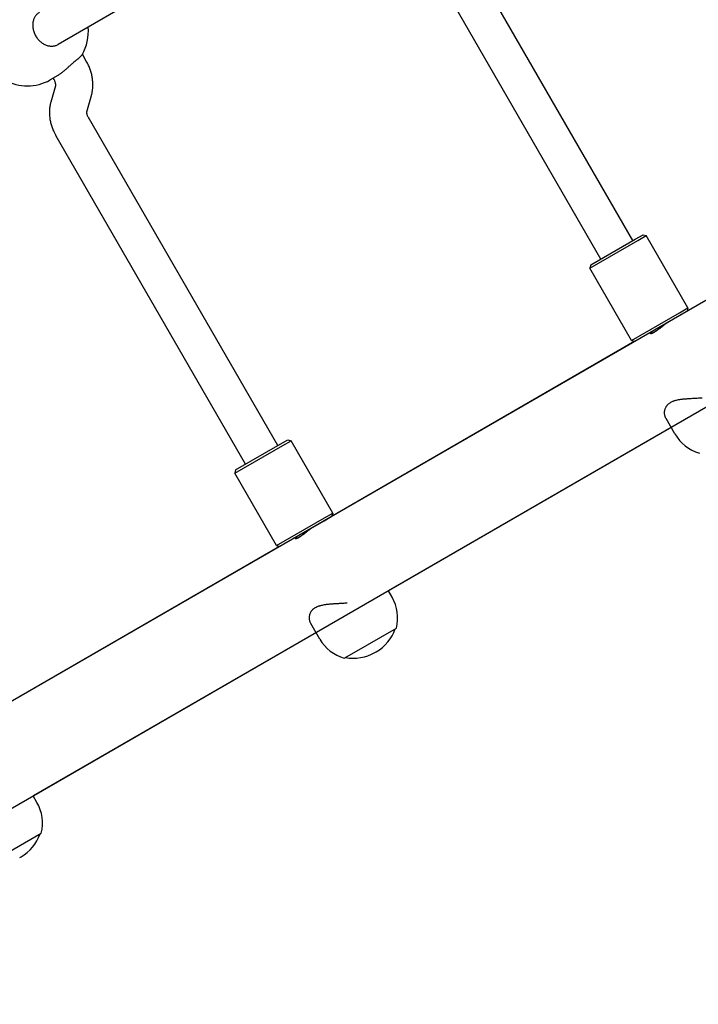
# Model space of a CAD drawing. Units: millimetres. Extents: x 21309 to 34538, y -5011 to 3815.
# Drawn here: x 29816 to 30109, y -1224 to -800 of the extents above; entities that cross this region are included whole.
import ezdxf

# ---------------------------------------------------------------- set-up
doc = ezdxf.new("R2010")
doc.units = ezdxf.units.MM
doc.linetypes.add('K5LT_BASIC', pattern=[0])
doc.layers.add('Системный слой', color=7, linetype='Continuous')

msp = doc.modelspace()

# ---------------------------------------------------------------- linework, layer by layer
at = {"layer": 'Системный слой', "color": 18, "linetype": 'K5LT_BASIC', "true_color": 0x000000}
for p, q in [((30634.61, -618.67), (29166.69, -1466.17)), ((30654.61, -653.31), (29186.69, -1500.81)), ((29961.22, -736.09), (29832.77, -810.26)), ((30080.51, -894.7), (29998.93, -753.39)), ((30066.66, -902.7), (29985.07, -761.39)), ((29832.77, -810.26), (29832.77, -810.25)), ((29844.93, -817.39), (29843.24, -814.46)), ((29832.7, -823.57), (29829.32, -825.53)), ((29831.07, -825.39), (29830.69, -824.73)), ((29829.78, -834.96), (29831.76, -827.87)), ((29845.19, -839.27), (29847.17, -832.18)), ((29845.19, -839.26), (29845.19, -839.27)), ((29927.46, -983.06), (29845.88, -841.75)), ((29913.6, -991.06), (29832.02, -849.75)), ((30234.38, -849.74), (30100.51, -927.03)), ((30234.38, -849.74), (30100.51, -927.03)), ((30061.96, -906.56), (30082.62, -894.63)), ((30062.33, -905.2), (30081.51, -894.12)), ((30081.51, -894.12), (30084.85, -892.2)), ((30082.62, -894.63), (30086.21, -892.56)), ((30084.85, -892.2), (30086.21, -892.56)), ((30104.21, -923.74), (30086.21, -892.56)), ((30062.33, -905.2), (30061.96, -906.56)), ((30079.96, -937.74), (30061.96, -906.56)), ((30100.62, -925.81), (30104.21, -923.74)), ((30104.21, -923.74), (30103.85, -925.1)), ((30079.96, -937.74), (30100.62, -925.81)), ((30081.33, -938.1), (30100.51, -927.03)), ((30100.51, -927.03), (30103.85, -925.1)), ((30088.26, -934.1), (30088.6, -934.69)), ((30081.33, -938.1), (29947.46, -1015.39)), ((30081.33, -938.1), (29947.46, -1015.39)), ((30079.96, -937.74), (30081.33, -938.1)), ((30097, -975.24), (29975.12, -1045.61)), ((30097, -975.24), (29975.12, -1045.61)), ((30098.6, -978.02), (30094.76, -971.36)), ((29908.91, -994.93), (29929.57, -983)), ((29909.27, -993.56), (29928.46, -982.48)), ((29928.46, -982.48), (29931.79, -980.56)), ((29929.57, -983), (29933.16, -980.93)), ((29931.79, -980.56), (29933.16, -980.93)), ((29951.16, -1012.1), (29933.16, -980.93)), ((29909.27, -993.56), (29908.91, -994.93)), ((29926.91, -1026.1), (29908.91, -994.93)), ((29947.46, -1015.39), (29950.79, -1013.47)), ((29947.57, -1014.17), (29951.16, -1012.1)), ((29951.16, -1012.1), (29950.79, -1013.47)), ((29926.91, -1026.1), (29947.57, -1014.17)), ((29928.27, -1026.47), (29947.46, -1015.39)), ((29926.91, -1026.1), (29928.27, -1026.47)), ((29935.2, -1022.47), (29935.54, -1023.06)), ((29928.27, -1026.47), (29794.41, -1103.76)), ((29928.27, -1026.47), (29794.41, -1103.76)), ((29976.72, -1048.38), (29975.12, -1045.61)), ((29945.54, -1066.38), (29941.7, -1059.73)), ((29943.94, -1063.61), (29822.07, -1133.98)), ((29943.94, -1063.61), (29822.07, -1133.98)), ((29959.36, -1072.78), (29978.62, -1061.66)), ((29956.1, -1074.66), (29959.36, -1072.78)), ((29969.29, -1072.18), (29969.87, -1071.85)), ((29823.67, -1136.75), (29822.07, -1133.98)), ((29806.31, -1161.15), (29825.56, -1150.03)), ((29816.24, -1160.55), (29816.82, -1160.21))]:
    msp.add_line(p, q, dxfattribs=at)
for centre, radius, start, end in [((29819.57, -808.64), 19.5, 120, 300), ((29826.33, -804.73), 19.5, 329.4221, 5.7791), ((30114.19, -969.02), 18, 210, 253.7617), ((29961.13, -1057.38), 18, 346.2383, 30), ((29960.64, -1055.85), 18.47, 300, 340.6054), ((29961.13, -1057.38), 18, 210, 253.7617), ((29960.06, -1056.19), 18.47, 259.3946, 300), ((29808.08, -1145.75), 18, 346.2383, 30), ((29807.58, -1144.22), 18.47, 300, 340.6054)]:
    msp.add_arc(centre, radius, start, end, dxfattribs=at)
for points, knots in [([(29824.77, -796.4), (29824.56, -796.52), (29824.26, -796.72), (29823.85, -797.06), (29823.53, -797.38), (29823.21, -797.75), (29822.92, -798.16), (29822.64, -798.63), (29822.37, -799.2), (29822.13, -799.89), (29821.96, -800.65), (29821.87, -801.45), (29821.85, -802.26), (29821.92, -803.08), (29822.07, -803.9), (29822.29, -804.71), (29822.58, -805.5), (29822.95, -806.27), (29823.38, -807), (29823.84, -807.66), (29824.29, -808.2), (29824.68, -808.6), (29825.11, -809.01), (29825.64, -809.44), (29826.31, -809.89), (29827, -810.27), (29827.7, -810.57), (29828.41, -810.79), (29829.1, -810.92), (29829.76, -810.98), (29830.4, -810.98), (29831.03, -810.9), (29831.63, -810.76), (29832.22, -810.54), (29832.59, -810.36), (29832.77, -810.26)], [0, 0, 0, 0, 1.29512, 1.941702, 2.801179, 3.658201, 4.51231, 5.360565, 6.415224, 7.674009, 8.922984, 10.164673, 11.398037, 12.625468, 13.84659, 15.063599, 16.276636, 17.487423, 18.69632, 19.904376, 20.910753, 21.715364, 22.318801, 23.525073, 24.729444, 25.930779, 27.125132, 28.306202, 29.449175, 30.55271, 31.628013, 32.70382, 33.792439, 34.892097, 36, 36, 36, 36]), ([(29839.95, -817.61), (29839.67, -817.83), (29839.02, -818.37), (29838, -819.27), (29836.98, -820.2), (29836.22, -820.88), (29835.71, -821.33), (29835.36, -821.62), (29834.97, -821.95), (29834.5, -822.33), (29833.98, -822.72), (29833.46, -823.1), (29833.03, -823.38), (29832.78, -823.53), (29832.7, -823.57)], [0, 0, 0, 0, 1.740877, 4.043932, 6.131615, 7.823835, 8.58708, 9.21346, 9.933872, 10.990272, 12.079535, 13.214965, 14.421389, 15, 15, 15, 15]), ([(29841.55, -816.28), (29841.35, -816.45), (29840.85, -816.88), (29840.28, -817.34), (29839.95, -817.61)], [0, 0, 0, 0, 2.200124, 5, 5, 5, 5]), ([(29843.12, -814.65), (29843.09, -814.71), (29843.01, -814.82), (29842.83, -815.04), (29842.61, -815.29), (29842.28, -815.61), (29841.93, -815.94), (29841.68, -816.17), (29841.55, -816.28)], [0, 0, 0, 0, 1.643249, 2.629016, 4.466842, 6.099755, 7.637463, 9, 9, 9, 9]), ([(29847.17, -832.18), (29847.2, -832.07), (29847.23, -831.95), (29847.32, -831.62), (29847.37, -831.41), (29847.45, -831.03), (29847.48, -830.87), (29847.53, -830.58), (29847.55, -830.46), (29847.59, -830.19), (29847.61, -830.05), (29847.66, -829.68), (29847.69, -829.44), (29847.75, -828.79), (29847.77, -828.37), (29847.78, -827.39), (29847.77, -826.82), (29847.68, -825.68), (29847.61, -825.11), (29847.42, -823.95), (29847.3, -823.37), (29847, -822.21), (29846.82, -821.63), (29846.41, -820.48), (29846.18, -819.9), (29845.63, -818.67), (29845.29, -818.02), (29844.93, -817.39)], [0, 0, 0, 0, 0.514321, 0.514321, 1.440099, 1.440099, 2.136909, 2.136909, 2.668139, 2.668139, 3.261831, 3.261831, 4.261852, 4.261852, 6.012181, 6.012181, 8.351331, 8.351331, 10.725564, 10.725564, 13.135839, 13.135839, 15.585329, 15.585329, 18.080163, 18.080163, 21, 21, 21, 21]), ([(29831.76, -827.88), (29831.76, -827.88), (29831.76, -827.87), (29831.77, -827.85), (29831.77, -827.82), (29831.78, -827.73), (29831.78, -827.67), (29831.78, -827.56), (29831.77, -827.52), (29831.77, -827.45), (29831.77, -827.44), (29831.77, -827.4), (29831.76, -827.39), (29831.76, -827.35), (29831.76, -827.33), (29831.75, -827.27), (29831.74, -827.23), (29831.73, -827.12), (29831.71, -827.04), (29831.67, -826.84), (29831.63, -826.7), (29831.55, -826.42), (29831.49, -826.27), (29831.37, -825.97), (29831.3, -825.81), (29831.17, -825.57), (29831.13, -825.48), (29831.07, -825.39)], [1.711522, 1.711522, 1.711522, 1.711522, 2.552059, 2.552059, 5.027565, 5.027565, 7.432694, 7.432694, 8.695263, 8.695263, 9.118856, 9.118856, 9.542448, 9.542448, 10.015932, 10.015932, 10.913009, 10.913009, 12.407576, 12.407576, 14.756495, 14.756495, 17.132393, 17.132393, 19.553239, 19.553239, 21, 21, 21, 21]), ([(29832.02, -849.75), (29831.84, -849.44), (29831.67, -849.13), (29831.29, -848.39), (29831.09, -847.96), (29830.65, -846.95), (29830.42, -846.36), (29830.02, -845.17), (29829.86, -844.58), (29829.57, -843.4), (29829.46, -842.82), (29829.32, -841.86), (29829.28, -841.48), (29829.22, -840.87), (29829.21, -840.63), (29829.19, -840.21), (29829.18, -840.04), (29829.17, -839.49), (29829.17, -839.11), (29829.21, -838.18), (29829.26, -837.62), (29829.41, -836.53), (29829.52, -836), (29829.69, -835.3), (29829.73, -835.13), (29829.78, -834.96)], [0, 0, 0, 0, 1.427532, 1.427532, 3.330908, 3.330908, 5.870772, 5.870772, 8.35668, 8.35668, 10.798261, 10.798261, 12.338733, 12.338733, 13.333914, 13.333914, 14.057842, 14.057842, 15.626272, 15.626272, 17.95523, 17.95523, 20.247585, 20.247585, 21, 21, 21, 21]), ([(29845.88, -841.75), (29845.79, -841.6), (29845.7, -841.44), (29845.56, -841.12), (29845.49, -840.96), (29845.38, -840.66), (29845.34, -840.52), (29845.27, -840.25), (29845.24, -840.12), (29845.2, -839.89), (29845.19, -839.79), (29845.17, -839.61), (29845.17, -839.53), (29845.17, -839.41), (29845.18, -839.36), (29845.18, -839.3), (29845.18, -839.29), (29845.19, -839.27), (29845.19, -839.27), (29845.19, -839.27), (29845.19, -839.27), (29845.19, -839.26), (29845.19, -839.26), (29845.19, -839.26), (29845.19, -839.26), (29845.19, -839.26), (29845.19, -839.26), (29845.19, -839.26)], [0, 0, 0, 0, 2.508781, 2.508781, 4.95675, 4.95675, 7.35064, 7.35064, 9.707858, 9.707858, 12.044618, 12.044618, 14.383705, 14.383705, 16.75148, 16.75148, 18.381299, 18.381299, 18.73944, 18.73944, 19.097582, 19.097582, 19.247011, 19.247011, 19.561005, 19.561005, 20, 20, 20, 20]), ([(30095.94, -929.67), (30095.83, -929.73), (30095.59, -929.87), (30095.21, -930.12), (30094.79, -930.41), (30094.36, -930.72), (30093.94, -931.03), (30093.43, -931.42), (30092.82, -931.9), (30092.18, -932.4), (30091.66, -932.79), (30091.24, -933.12), (30090.83, -933.41), (30090.45, -933.68), (30090.09, -933.92), (30089.73, -934.14), (30089.45, -934.3), (30089.24, -934.42), (30089.08, -934.49), (30088.93, -934.56), (30088.75, -934.64), (30088.54, -934.71), (30088.32, -934.76), (30088.12, -934.77), (30088.04, -934.73), (30088.02, -934.69)], [0, 0, 0, 0, 1.098676, 2.213912, 3.347882, 4.689271, 5.654993, 6.626072, 8.634171, 10.338713, 11.479032, 12.606767, 13.697169, 14.74979, 15.795651, 16.871004, 17.989756, 18.557878, 19.135268, 19.719335, 20.31341, 21.50078, 22.625984, 24.101605, 26, 26, 26, 26]), ([(30088.02, -934.69), (30088.04, -934.72), (30088.1, -934.76), (30088.29, -934.77), (30088.51, -934.72), (30088.77, -934.63), (30089.06, -934.51), (30089.38, -934.35), (30089.74, -934.14), (30090.16, -933.87), (30090.63, -933.55), (30091.13, -933.2), (30091.69, -932.77), (30092.34, -932.27), (30092.95, -931.79), (30093.55, -931.33), (30093.99, -930.99), (30094.4, -930.69), (30094.69, -930.48), (30094.96, -930.3), (30095.28, -930.07), (30095.61, -929.86), (30095.84, -929.72), (30095.94, -929.67)], [0, 0, 0, 0, 1.57027, 2.82239, 4.047046, 5.20419, 6.277008, 7.265721, 8.447041, 9.603266, 10.830203, 12.162526, 13.318904, 14.948268, 16.758042, 17.606513, 19.1383, 19.936903, 20.559927, 21.332137, 21.96302, 23.130038, 24, 24, 24, 24]), ([(30088.02, -934.69), (30088, -934.65), (30087.99, -934.58), (30088.08, -934.42), (30088.19, -934.29), (30088.28, -934.2), (30088.3, -934.19)], [0, 0, 0, 0, 2.554004, 4.250318, 6.47678, 7, 7, 7, 7]), ([(30088.3, -934.19), (30088.23, -934.26), (30088.13, -934.36), (30088.04, -934.49), (30087.99, -934.6), (30088, -934.66), (30088.02, -934.69)], [0, 0, 0, 0, 2.16263, 3.289381, 5.180373, 7, 7, 7, 7]), ([(30096.77, -964.41), (30096.98, -964.29), (30097.36, -964.09), (30097.93, -963.86), (30098.37, -963.71), (30098.83, -963.57), (30099.4, -963.42), (30100.21, -963.25), (30101.07, -963.11), (30101.87, -963.01), (30102.62, -962.93), (30103.35, -962.87), (30104.06, -962.81), (30104.78, -962.76), (30105.69, -962.71), (30106.65, -962.65), (30107.71, -962.6), (30108.91, -962.53), (30109.85, -962.47), (30110.38, -962.43)], [0, 0, 0, 0, 1.365949, 2.288418, 3.218113, 3.684335, 4.618539, 6.038071, 7.49663, 8.490716, 9.505393, 10.708219, 11.575167, 12.445277, 13.666724, 15.243184, 16.296616, 17.880132, 20, 20, 20, 20]), ([(30094.76, -971.36), (30094.65, -971.18), (30094.5, -970.87), (30094.31, -970.34), (30094.2, -969.85), (30094.13, -969.34), (30094.12, -968.9), (30094.13, -968.46), (30094.19, -967.95), (30094.31, -967.45), (30094.5, -966.9), (30094.71, -966.46), (30094.96, -966.06), (30095.18, -965.74), (30095.42, -965.46), (30095.71, -965.17), (30096.06, -964.88), (30096.43, -964.61), (30096.67, -964.46), (30096.77, -964.41)], [0, 0, 0, 0, 1.872708, 3.109413, 4.945094, 6.156849, 7.351302, 8.527396, 9.681077, 11.367068, 12.436776, 13.936225, 14.875668, 15.746821, 16.558517, 17.310505, 18.376372, 19.366312, 20, 20, 20, 20]), ([(29942.89, -1018.03), (29942.77, -1018.1), (29942.54, -1018.24), (29942.16, -1018.49), (29941.73, -1018.78), (29941.31, -1019.09), (29940.89, -1019.4), (29940.38, -1019.79), (29939.76, -1020.27), (29939.12, -1020.76), (29938.61, -1021.16), (29938.18, -1021.48), (29937.78, -1021.78), (29937.4, -1022.05), (29937.03, -1022.29), (29936.68, -1022.51), (29936.4, -1022.67), (29936.19, -1022.78), (29936.03, -1022.86), (29935.88, -1022.93), (29935.69, -1023.01), (29935.49, -1023.08), (29935.26, -1023.13), (29935.06, -1023.13), (29934.98, -1023.09), (29934.96, -1023.05)], [0, 0, 0, 0, 1.098676, 2.213912, 3.347882, 4.689271, 5.654993, 6.626072, 8.634171, 10.338713, 11.479032, 12.606767, 13.697169, 14.74979, 15.795651, 16.871004, 17.989756, 18.557878, 19.135268, 19.719335, 20.31341, 21.50078, 22.625984, 24.101605, 26, 26, 26, 26]), ([(29934.96, -1023.05), (29934.98, -1023.09), (29935.05, -1023.13), (29935.23, -1023.13), (29935.45, -1023.09), (29935.72, -1023), (29936, -1022.88), (29936.32, -1022.71), (29936.69, -1022.5), (29937.11, -1022.24), (29937.58, -1021.92), (29938.07, -1021.56), (29938.64, -1021.14), (29939.29, -1020.64), (29939.9, -1020.16), (29940.49, -1019.7), (29940.94, -1019.36), (29941.34, -1019.06), (29941.64, -1018.85), (29941.9, -1018.66), (29942.23, -1018.44), (29942.56, -1018.23), (29942.79, -1018.09), (29942.89, -1018.03)], [0, 0, 0, 0, 1.57027, 2.82239, 4.047046, 5.20419, 6.277008, 7.265721, 8.447041, 9.603266, 10.830203, 12.162526, 13.318904, 14.948268, 16.758042, 17.606513, 19.1383, 19.936903, 20.559927, 21.332137, 21.96302, 23.130038, 24, 24, 24, 24]), ([(29934.96, -1023.05), (29934.94, -1023.02), (29934.94, -1022.94), (29935.03, -1022.79), (29935.14, -1022.66), (29935.23, -1022.57), (29935.25, -1022.55)], [0, 0, 0, 0, 2.554004, 4.250318, 6.47678, 7, 7, 7, 7]), ([(29935.25, -1022.55), (29935.17, -1022.62), (29935.08, -1022.72), (29934.98, -1022.86), (29934.94, -1022.97), (29934.95, -1023.03), (29934.96, -1023.05)], [0, 0, 0, 0, 2.16263, 3.289381, 5.180373, 7, 7, 7, 7]), ([(29943.71, -1052.77), (29943.93, -1052.65), (29944.3, -1052.46), (29944.88, -1052.22), (29945.32, -1052.07), (29945.77, -1051.94), (29946.34, -1051.79), (29947.16, -1051.62), (29948.02, -1051.48), (29948.81, -1051.38), (29949.56, -1051.3), (29950.3, -1051.23), (29951.01, -1051.18), (29951.73, -1051.13), (29952.63, -1051.07), (29953.59, -1051.02), (29954.65, -1050.96), (29955.85, -1050.89), (29956.79, -1050.83), (29957.33, -1050.79)], [0, 0, 0, 0, 1.365949, 2.288418, 3.218113, 3.684335, 4.618539, 6.038071, 7.49663, 8.490716, 9.505393, 10.708219, 11.575167, 12.445277, 13.666724, 15.243184, 16.296616, 17.880132, 20, 20, 20, 20]), ([(29941.7, -1059.73), (29941.6, -1059.55), (29941.45, -1059.24), (29941.26, -1058.71), (29941.15, -1058.22), (29941.08, -1057.71), (29941.06, -1057.27), (29941.08, -1056.83), (29941.14, -1056.32), (29941.26, -1055.81), (29941.45, -1055.27), (29941.65, -1054.83), (29941.9, -1054.42), (29942.13, -1054.11), (29942.37, -1053.83), (29942.66, -1053.54), (29943, -1053.24), (29943.37, -1052.98), (29943.62, -1052.83), (29943.71, -1052.77)], [0, 0, 0, 0, 1.872708, 3.109413, 4.945094, 6.156849, 7.351302, 8.527396, 9.681077, 11.367068, 12.436776, 13.936225, 14.875668, 15.746821, 16.558517, 17.310505, 18.376372, 19.366312, 20, 20, 20, 20])]:
    msp.add_open_spline(points, degree=3, knots=knots, dxfattribs=at)

doc.saveas('drawing.dxf')
